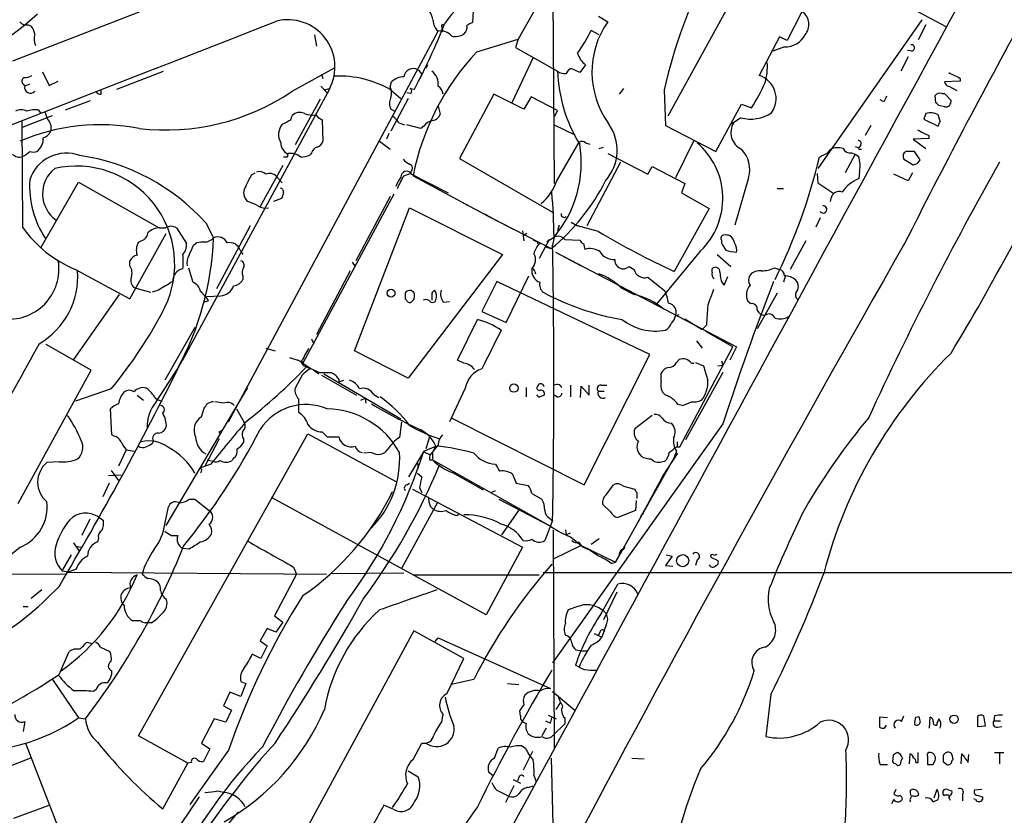
# Model space of a CAD drawing. Extents: x 7 to 1057, y 10 to 901.
# Drawn here: x 161 to 277, y 599 to 693 of the extents above; entities that cross this region are included whole.
import ezdxf

# ---------------------------------------------------------------- set-up
doc = ezdxf.new("R2010")
doc.units = 0
doc.header["$MEASUREMENT"] = 0
doc.layers.add('MAIN', color=5, linetype='CONTINUOUS')

msp = doc.modelspace()

# ---------------------------------------------------------------- linework, layer by layer
at = {"layer": 'MAIN'}
for p, q in [((232.0713, 713.1473), (219.6253, 691.0493)), ((249.3433, 703.7493), (237.3207, 681.9053)), ((270.256, 692.4887), (249.3433, 703.7493)), ((187.452, 699.1773), (159.766, 688.4247)), ((223.6893, 697.992), (223.8587, 673.9467)), ((214.2913, 694.436), (214.2067, 692.9967)), ((229.108, 693.7587), (230.2087, 693.0813)), ((253.238, 694.3513), (251.46, 690.88)), ((161.6287, 692.7427), (161.9673, 692.5733)), ((210.566, 692.15), (210.82, 692.5733)), ((210.566, 692.15), (210.82, 692.5733)), ((210.566, 692.4887), (210.566, 692.15)), ((267.3773, 693.3353), (255.1007, 675.7247)), ((267.8853, 692.7427), (266.954, 690.9647)), ((185.3353, 645.7527), (210.1427, 691.9807)), ((195.4953, 691.5573), (195.7493, 690.2027)), ((210.566, 692.15), (210.7353, 691.896)), ((229.1927, 691.5573), (228.2613, 692.0653)), ((250.5287, 691.3033), (248.158, 686.7313)), ((251.46, 690.88), (250.5287, 691.3033)), ((214.7147, 689.5253), (219.6253, 691.0493)), ((219.6253, 691.0493), (219.2867, 690.0333)), ((219.2867, 690.0333), (224.282, 687.2393)), ((251.1213, 690.118), (249.7667, 689.61)), ((221.4033, 688.848), (218.8633, 683.514)), ((265.7687, 688.9327), (264.922, 687.2393)), ((266.192, 689.61), (265.684, 689.6947)), ((192.8707, 684.8687), (197.9507, 687.6627)), ((208.8727, 688.0013), (208.7033, 687.578)), ((227.584, 688.0013), (226.9067, 687.07)), ((163.322, 687.1547), (164.084, 685.546)), ((172.1273, 685.1227), (177.6307, 687.2393)), ((196.342, 686.9007), (196.5113, 686.3927)), ((207.772, 687.4087), (208.1953, 686.9007)), ((208.1953, 686.9007), (208.026, 686.4773)), ((226.9067, 687.07), (225.8907, 687.578)), ((161.036, 685.7153), (161.2053, 685.4613)), ((161.798, 685.7153), (161.2053, 685.4613)), ((164.084, 685.546), (165.1847, 686.054)), ((196.2573, 685.4613), (197.104, 684.6147)), ((204.47, 685.3767), (204.6393, 685.9693)), ((271.9493, 686.054), (270.0867, 685.9693)), ((270.5947, 685.4613), (271.526, 684.9533)), ((271.9493, 686.3927), (271.9493, 686.054)), ((170.2647, 684.53), (170.2647, 685.038)), ((197.2733, 685.1227), (179.832, 652.9493)), ((196.6807, 685.038), (197.2733, 685.2073)), ((204.6393, 684.9533), (205.74, 684.022)), ((206.9253, 684.6147), (206.4173, 684.6993)), ((206.8407, 685.2073), (207.3487, 685.1227)), ((216.7467, 684.53), (212.6827, 676.91)), ((220.3027, 682.752), (216.7467, 684.53)), ((221.1493, 684.1913), (220.3027, 682.752)), ((224.282, 682.5827), (221.1493, 684.1913)), ((232.0713, 685.2073), (231.5633, 684.53)), ((236.8973, 685.038), (237.0667, 680.8047)), ((269.0707, 683.514), (268.986, 684.3607)), ((269.748, 684.6147), (270.0867, 684.6147)), ((270.0867, 684.6147), (270.8487, 683.768)), ((166.0313, 682.6673), (168.9947, 683.768)), ((196.1727, 683.9373), (193.2093, 678.5187)), ((206.5867, 684.022), (204.5547, 680.1273)), ((210.1427, 683.0907), (210.3967, 682.1593)), ((242.9933, 677.7567), (246.0413, 683.3447)), ((246.0413, 683.3447), (247.2267, 682.9213)), ((262.89, 683.5987), (262.4667, 683.8527)), ((270.0867, 683.006), (269.4093, 683.1753)), ((160.9513, 680.6353), (164.5073, 681.99)), ((162.814, 682.6673), (163.068, 682.3287)), ((192.7013, 681.482), (192.8707, 681.99)), ((195.6647, 682.0747), (195.9187, 681.8207)), ((195.9187, 681.8207), (196.4267, 681.482)), ((204.978, 682.498), (204.5547, 682.752)), ((223.9433, 681.9053), (224.282, 682.5827)), ((267.8853, 682.244), (267.6313, 681.5667)), ((269.5787, 681.3127), (269.3247, 682.0747)), ((160.8667, 681.3973), (160.9513, 668.782)), ((196.4267, 681.482), (196.5113, 678.942)), ((205.486, 681.1433), (206.1633, 680.8893)), ((208.1107, 680.466), (206.4173, 680.8893)), ((208.4493, 680.72), (208.1107, 680.466)), ((223.8587, 680.8893), (226.314, 679.704)), ((237.0667, 680.8047), (242.9933, 677.7567)), ((245.9567, 681.736), (244.856, 680.974)), ((261.366, 680.8047), (260.6887, 679.6193)), ((267.6313, 681.5667), (269.3247, 680.72)), ((204.3007, 679.8733), (204.0467, 679.196)), ((268.224, 679.6193), (268.224, 679.2807)), ((203.2, 678.942), (204.47, 678.0107)), ((224.1973, 674.2853), (226.822, 678.8573)), ((227.584, 678.7727), (228.092, 678.6033)), ((240.3687, 678.942), (238.252, 674.624)), ((259.5033, 678.3493), (259.9267, 678.18)), ((260.1807, 678.5187), (259.9267, 678.18)), ((268.224, 679.2807), (266.3613, 679.196)), ((266.3613, 679.196), (267.8853, 678.0953)), ((195.1567, 677.5873), (194.9873, 677.3333)), ((229.1927, 678.0953), (229.7007, 678.2647)), ((230.2087, 677.5027), (234.95, 675.0473)), ((256.286, 677.5873), (256.6247, 678.0107)), ((259.5033, 677.418), (258.318, 675.2167)), ((259.08, 677.5873), (259.5033, 677.418)), ((259.5033, 677.418), (259.9267, 677.164)), ((260.096, 678.0107), (260.2653, 678.0107)), ((267.208, 676.7407), (266.5307, 677.7567)), ((191.77, 676.0633), (189.0607, 671.2373)), ((192.278, 677.0793), (191.8547, 677.0793)), ((212.6827, 676.91), (223.6893, 670.56)), ((231.7327, 676.4867), (227.7533, 668.9513)), ((234.95, 675.0473), (235.458, 675.9787)), ((235.458, 675.9787), (239.3527, 673.9467)), ((265.2607, 676.8253), (266.3613, 676.148)), ((266.8693, 676.3173), (267.208, 676.7407)), ((188.0447, 674.9627), (188.468, 675.2167)), ((191.008, 674.7933), (191.6853, 674.0313)), ((206.0787, 674.878), (206.8407, 675.132)), ((206.8407, 675.132), (211.328, 672.846)), ((206.9253, 675.386), (206.9253, 675.132)), ((207.1793, 674.878), (216.5773, 669.798)), ((255.016, 675.132), (255.1007, 674.0313)), ((260.0113, 675.386), (259.9267, 674.5393)), ((265.7687, 674.2853), (264.0753, 675.0473)), ((266.2767, 675.2167), (265.7687, 674.2853)), ((163.1527, 666.4113), (167.5553, 674.116)), ((167.5553, 674.116), (177.1227, 668.6973)), ((239.3527, 673.9467), (238.9293, 672.846)), ((246.888, 674.624), (245.2793, 669.036)), ((255.1007, 674.0313), (256.9633, 672.7613)), ((191.77, 673.1847), (191.8547, 672.9307)), ((204.8933, 672.6767), (194.1407, 652.6953)), ((238.9293, 672.846), (242.2313, 670.9833)), ((250.2747, 673.354), (251.0367, 673.354)), ((187.6213, 671.83), (187.3673, 672.084)), ((191.6007, 672.1687), (190.6693, 671.83)), ((204.47, 672.4227), (200.406, 664.8027)), ((213.106, 671.6607), (219.0327, 668.528)), ((256.6247, 672.1687), (256.54, 671.83)), ((200.2367, 654.1347), (206.756, 671.068)), ((206.756, 671.068), (217.7627, 665.5647)), ((215.7307, 670.306), (216.154, 670.052)), ((242.2313, 670.9833), (238.0827, 663.5327)), ((182.626, 669.29), (183.5573, 667.512)), ((216.154, 670.052), (223.52, 666.242)), ((224.4513, 669.036), (224.282, 668.3587)), ((225.8907, 669.3747), (226.6527, 668.9513)), ((255.3547, 669.8827), (254.8467, 668.782)), ((173.6513, 660.3153), (177.9693, 668.02)), ((177.2073, 668.6973), (177.8847, 668.6973)), ((179.1547, 668.6973), (180.34, 666.8347)), ((187.8753, 668.9513), (183.896, 661.5007)), ((220.1333, 668.3587), (220.3027, 667.1733)), ((220.6413, 668.02), (220.218, 667.766)), ((229.108, 668.274), (226.6527, 668.9513)), ((181.1867, 666.6653), (181.5253, 666.9193)), ((221.4033, 667.258), (221.8267, 667.0887)), ((221.996, 666.75), (222.1653, 666.8347)), ((223.266, 667.3427), (222.0807, 665.0567)), ((223.012, 667.0887), (223.8587, 667.5967)), ((223.8587, 667.5967), (223.6893, 666.6653)), ((225.1287, 667.3427), (226.9067, 667.258)), ((227.33, 666.8347), (227.4993, 666.1573)), ((243.6707, 667.258), (243.6707, 666.9193)), ((253.6613, 667.1733), (251.7987, 663.7867)), ((186.69, 666.0727), (187.0287, 665.5647)), ((217.7627, 665.5647), (206.5867, 650.9173)), ((222.9273, 666.4113), (223.52, 666.242)), ((224.028, 665.8187), (227.076, 664.21)), ((224.028, 665.8187), (245.4487, 654.6427)), ((241.2153, 665.988), (235.966, 659.638)), ((243.1627, 665.5647), (244.7713, 664.1253)), ((173.6513, 664.21), (173.6513, 664.8027)), ((199.9827, 664.6333), (200.3213, 664.1253)), ((167.2167, 663.7867), (173.6513, 660.3153)), ((180.594, 663.956), (181.102, 662.2627)), ((199.7287, 663.6173), (195.7493, 656.082)), ((221.5727, 663.5327), (221.6573, 663.2787)), ((232.7487, 664.1253), (233.3413, 663.7867)), ((242.57, 663.448), (242.57, 663.8713)), ((249.936, 663.956), (250.5287, 663.7867)), ((187.0287, 663.0247), (187.0287, 662.6013)), ((217.0853, 662.3473), (215.3073, 658.7913)), ((235.204, 653.7113), (217.0853, 662.3473)), ((218.186, 657.5213), (220.8953, 663.0247)), ((234.95, 662.8553), (236.982, 661.2467)), ((243.7553, 662.178), (244.0093, 661.924)), ((244.0093, 661.924), (244.4327, 662.94)), ((251.206, 662.94), (251.0367, 662.2627)), ((172.3813, 660.8233), (166.9627, 653.1187)), ((174.244, 661.5853), (176.1067, 661.0773)), ((177.038, 661.3313), (176.276, 661.0773)), ((209.3807, 660.9927), (209.3807, 660.146)), ((231.8173, 661.5853), (233.3413, 660.8233)), ((250.2747, 660.9927), (247.904, 656.7593)), ((182.9647, 660.0613), (182.4567, 659.892)), ((182.7107, 660.5693), (184.404, 660.654)), ((206.248, 660.3153), (206.5867, 659.892)), ((210.7353, 659.892), (211.4973, 659.9767)), ((247.142, 659.7227), (246.8033, 659.9767)), ((215.3073, 658.7913), (218.186, 657.5213)), ((212.4287, 653.034), (214.7993, 657.86)), ((238.252, 658.2833), (238.6753, 658.4527)), ((239.3527, 657.9447), (241.3847, 656.6747)), ((181.356, 656.9287), (177.8, 650.6633)), ((241.8927, 657.1827), (241.3847, 656.6747)), ((245.0253, 654.6427), (241.808, 656.4207)), ((195.1567, 655.574), (195.4107, 654.9813)), ((240.7073, 655.32), (241.3847, 654.4733)), ((169.0793, 651.8487), (163.7453, 654.8967)), ((189.738, 654.4733), (190.8387, 654.1347)), ((206.5867, 650.9173), (200.2367, 654.1347)), ((238.76, 642.7893), (245.0253, 654.6427)), ((245.4487, 654.6427), (244.6867, 653.034)), ((179.2393, 651.9333), (179.832, 652.9493)), ((193.9713, 652.9493), (194.1407, 652.6953)), ((213.1907, 652.6953), (212.4287, 653.034)), ((227.4147, 638.302), (235.204, 653.7113)), ((238.3367, 652.78), (238.6753, 653.1187)), ((240.1147, 652.6953), (240.4533, 652.6953)), ((240.6227, 652.78), (241.554, 652.3567)), ((243.6707, 652.9493), (243.84, 652.4413)), ((160.4433, 636.1007), (169.0793, 651.8487)), ((176.784, 648.1233), (179.2393, 651.9333)), ((194.2253, 652.3567), (194.564, 652.272)), ((194.564, 652.272), (194.9873, 652.018)), ((195.4107, 651.8487), (196.0033, 651.4253)), ((196.088, 651.5947), (197.5273, 651.5947)), ((236.5587, 650.5787), (236.5587, 651.51)), ((243.84, 651.5947), (239.4373, 643.636)), ((243.2473, 652.3567), (243.84, 652.4413)), ((194.056, 651.256), (193.2093, 649.732)), ((196.342, 651.256), (200.4907, 648.8853)), ((196.596, 651.4253), (205.74, 646.0913)), ((198.374, 650.748), (198.374, 650.494)), ((198.374, 650.494), (198.9667, 650.6633)), ((171.45, 649.6473), (167.2167, 648.208)), ((177.9693, 633.476), (187.6213, 649.8167)), ((213.36, 649.732), (211.4973, 645.7527)), ((220.5567, 649.8167), (220.5567, 648.716)), ((225.806, 650.0707), (225.806, 648.716)), ((226.9913, 648.6313), (227.076, 649.986)), ((227.076, 649.986), (228.0073, 648.8853)), ((228.0073, 648.8853), (228.0073, 650.0707)), ((229.108, 649.3933), (229.7853, 649.3933)), ((229.4467, 650.0707), (230.124, 650.0707)), ((174.498, 648.8853), (175.26, 648.2927)), ((193.6327, 648.462), (193.6327, 646.8533)), ((200.9987, 648.2927), (201.5067, 648.5467)), ((201.5067, 648.5467), (201.5913, 647.954)), ((202.5227, 648.97), (203.1153, 648.6313)), ((224.1973, 648.716), (223.774, 648.97)), ((171.5347, 644.2287), (171.3653, 647.2767)), ((182.118, 646.3453), (182.4567, 647.3613)), ((186.2667, 647.2767), (187.198, 645.668)), ((239.014, 647.7), (238.506, 647.7847)), ((205.8247, 645.7527), (205.5707, 643.89)), ((211.7513, 646.176), (227.4147, 638.302)), ((235.458, 646.5147), (233.426, 644.906)), ((184.2347, 644.5673), (184.4887, 644.7367)), ((184.4887, 644.4827), (184.4887, 644.7367)), ((196.4267, 644.5673), (197.0193, 643.9747)), ((243.84, 645.4987), (223.6893, 617.22)), ((171.7887, 644.0593), (171.5347, 644.2287)), ((174.6673, 608.584), (194.7333, 644.3133)), ((176.4453, 643.4667), (176.276, 643.128)), ((184.2347, 643.7207), (182.5413, 640.5033)), ((187.1133, 643.7207), (187.1133, 643.2973)), ((194.7333, 644.3133), (205.232, 638.6407)), ((197.0193, 643.9747), (198.374, 643.9747)), ((209.1267, 643.9747), (208.7033, 642.5353)), ((238.4213, 643.382), (238.4213, 642.7893)), ((173.228, 642.4507), (172.2967, 640.5033)), ((173.228, 642.4507), (174.1593, 642.2813)), ((206.6713, 639.2333), (208.4493, 642.1967)), ((208.4493, 642.2813), (209.8887, 642.874)), ((208.4493, 642.1967), (209.2113, 641.858)), ((210.1427, 643.0433), (209.2113, 641.858)), ((209.4653, 642.112), (209.8887, 642.874)), ((238.3367, 642.2813), (238.0827, 641.5193)), ((238.3367, 642.7893), (238.76, 642.7893)), ((165.2693, 641.0113), (163.83, 640.9267)), ((182.7953, 641.2653), (183.4727, 641.096)), ((185.928, 641.4347), (185.7587, 641.1807)), ((202.2687, 642.112), (201.3373, 642.0273)), ((209.1267, 641.2653), (209.4653, 641.2653)), ((209.2113, 641.858), (209.4653, 642.112)), ((209.4653, 642.112), (209.4653, 641.2653)), ((209.4653, 641.2653), (223.4353, 633.3913)), ((238.0827, 641.5193), (231.14, 629.158)), ((236.5587, 641.0113), (236.982, 641.096)), ((236.728, 639.318), (238.506, 642.0273)), ((171.45, 639.9953), (172.2967, 638.81)), ((183.2187, 640.7573), (181.9487, 640.2493)), ((182.118, 639.9107), (182.0333, 639.6567)), ((207.6873, 640.842), (207.772, 640.2493)), ((171.1113, 639.4027), (172.6353, 639.4873)), ((207.6873, 639.6567), (208.1953, 639.2333)), ((211.836, 639.7413), (215.4767, 637.7093)), ((218.948, 639.572), (219.3713, 638.4713)), ((171.196, 638.4713), (170.434, 636.8627)), ((206.4173, 638.302), (206.756, 638.4713)), ((207.0947, 637.794), (220.1333, 630.936)), ((207.9413, 637.9633), (208.1953, 637.3707)), ((216.408, 637.3707), (216.916, 637.6247)), ((219.3713, 638.4713), (220.8107, 638.2173)), ((230.0393, 637.1167), (230.886, 638.302)), ((232.0713, 638.1327), (233.426, 637.794)), ((180.6787, 636.6087), (181.356, 636.6087)), ((181.356, 636.6087), (183.0493, 635.254)), ((215.8153, 622.8927), (190.4153, 636.778)), ((204.5547, 637.286), (204.724, 637.4553)), ((217.3393, 636.6087), (223.4353, 633.3913)), ((221.234, 637.286), (222.4193, 636.6087)), ((233.5953, 636.4393), (233.5107, 635.254)), ((233.68, 637.3707), (233.68, 636.6933)), ((177.8, 633.6453), (178.2233, 635.6773)), ((210.058, 636.1853), (205.8247, 628.396)), ((209.2113, 635.762), (209.55, 635.4233)), ((217.678, 632.3753), (219.71, 635.254)), ((230.5473, 635.0847), (229.616, 636.016)), ((233.5107, 635.254), (231.394, 634.4073)), ((168.91, 634.238), (167.9787, 632.2907)), ((169.926, 634.492), (170.5187, 634.0687)), ((212.344, 634.6613), (212.6827, 634.9153)), ((223.6893, 634.0687), (222.758, 631.698)), ((223.3507, 634.3227), (223.6047, 634.0687)), ((234.1033, 634.5767), (234.442, 634.9153)), ((223.774, 632.968), (223.8587, 607.1447)), ((225.2133, 632.968), (225.298, 632.3753)), ((169.926, 631.952), (169.8413, 631.5287)), ((178.562, 632.2907), (179.324, 632.2907)), ((225.298, 632.3753), (225.806, 632.6293)), ((225.806, 632.1213), (227.076, 631.1053)), ((228.2613, 631.2747), (229.1927, 631.952)), ((166.9627, 631.444), (167.64, 630.428)), ((167.2167, 631.0207), (167.894, 630.936)), ((180.6787, 630.682), (179.9167, 630.7667)), ((220.1333, 630.936), (215.8153, 622.8927)), ((227.076, 631.1053), (223.774, 629.4967)), ((227.076, 631.1053), (231.14, 629.158)), ((227.4993, 630.8513), (227.838, 630.682)), ((231.902, 630.5973), (232.2407, 630.936)), ((232.2407, 630.936), (231.9867, 630.5973)), ((166.7087, 630.0047), (165.6927, 628.2267)), ((231.14, 629.158), (231.5633, 629.92)), ((231.5633, 629.92), (231.3093, 629.4967)), ((237.8287, 629.8353), (237.0667, 628.7347)), ((237.1513, 630.0047), (237.8287, 629.8353)), ((240.792, 629.412), (240.6227, 628.7347)), ((242.4007, 629.7507), (243.2473, 629.3273)), ((167.3013, 628.3113), (166.37, 627.9727)), ((193.04, 628.5653), (193.3787, 627.7187)), ((230.632, 628.9887), (231.14, 629.158)), ((237.0667, 628.7347), (237.9133, 628.65)), ((140.6313, 627.888), (166.116, 627.7187)), ((166.37, 627.9727), (165.6927, 628.0573)), ((166.37, 627.9727), (196.9347, 627.7187)), ((193.3787, 627.7187), (190.754, 622.808)), ((197.4427, 627.8033), (206.0787, 627.888)), ((207.1793, 627.634), (222.0807, 627.634)), ((301.244, 627.888), (222.5887, 627.888)), ((163.2373, 625.856), (161.9673, 624.84)), ((229.4467, 623.062), (231.394, 626.5333)), ((231.3093, 625.602), (229.7007, 622.3)), ((161.036, 623.9087), (161.6287, 623.9087)), ((190.754, 622.808), (191.77, 622.046)), ((174.9213, 622.2153), (173.99, 622.2153)), ((176.1913, 621.9613), (175.514, 621.9613)), ((189.9073, 621.284), (189.0607, 619.8447)), ((190.9233, 620.8607), (189.9073, 621.284)), ((191.77, 622.046), (190.9233, 620.8607)), ((230.0393, 621.7073), (229.5313, 620.268)), ((207.264, 621.03), (194.818, 598.0853)), ((213.1907, 617.728), (207.264, 621.03)), ((209.804, 619.76), (210.1427, 620.1833)), ((210.1427, 620.1833), (223.4353, 614.172)), ((228.6, 620.6913), (229.5313, 620.268)), ((229.2773, 620.8607), (229.108, 620.522)), ((168.5713, 619.6753), (169.164, 619.506)), ((170.18, 619.0827), (171.2807, 618.5747)), ((189.0607, 619.8447), (189.9073, 619.252)), ((189.9073, 619.252), (189.1453, 617.728)), ((165.2693, 615.8653), (166.4547, 618.5747)), ((189.1453, 617.728), (188.1293, 618.236)), ((211.1587, 613.5793), (213.1907, 617.728)), ((226.9913, 618.6593), (226.4833, 618.744)), ((226.9913, 618.6593), (227.7533, 618.6593)), ((226.822, 616.712), (226.3987, 616.966)), ((228.1767, 616.3733), (228.854, 616.3733)), ((164.5073, 615.2727), (167.5553, 610.7007)), ((186.7747, 615.0187), (187.3673, 614.7647)), ((187.3673, 614.7647), (186.7747, 613.2407)), ((214.376, 615.2727), (211.6667, 614.68)), ((218.3553, 614.7647), (219.71, 614.68)), ((169.672, 614.0873), (169.3333, 613.8333)), ((185.5047, 613.7487), (184.7427, 612.14)), ((186.7747, 613.2407), (185.5047, 613.7487)), ((223.6893, 613.8333), (226.314, 611.632)), ((249.5127, 613.4947), (248.92, 608.4993)), ((184.7427, 612.14), (185.674, 611.632)), ((224.1127, 611.7167), (224.6207, 612.4787)), ((167.5553, 610.7007), (168.402, 610.616)), ((185.674, 611.632), (184.9967, 610.1927)), ((210.566, 610.2773), (210.7353, 611.124)), ((219.8793, 610.9547), (219.7947, 611.5473)), ((223.1813, 611.0393), (224.1127, 610.616)), ((223.4353, 610.108), (223.6047, 610.7007)), ((225.1287, 610.7007), (225.1287, 610.0233)), ((263.3133, 610.7007), (262.382, 610.7853)), ((262.382, 610.7853), (262.382, 609.6)), ((265.0067, 610.2773), (265.2607, 610.9547)), ((266.7, 610.7853), (267.0387, 610.87)), ((268.3087, 609.5153), (268.3933, 610.7853)), ((273.9813, 610.87), (273.9813, 609.6847)), ((274.9127, 609.7693), (274.7433, 610.9547)), ((276.0133, 610.9547), (275.9287, 610.362)), ((161.2053, 610.2773), (161.036, 609.092)), ((183.642, 610.616), (182.118, 607.7373)), ((184.9967, 610.1927), (183.642, 610.616)), ((222.8427, 610.362), (223.4353, 610.108)), ((225.1287, 610.0233), (223.6893, 608.584)), ((262.9747, 609.5153), (263.2287, 609.854)), ((273.9813, 609.6847), (274.9127, 609.7693)), ((275.9287, 610.362), (276.6907, 610.362)), ((276.352, 609.6), (276.86, 609.6847)), ((180.5093, 605.3667), (174.6673, 608.584)), ((222.9273, 609.5153), (222.4193, 608.584)), ((161.29, 607.7373), (166.7933, 593.598)), ((182.118, 607.7373), (183.134, 607.06)), ((207.1793, 605.79), (208.1953, 607.7373)), ((220.0487, 607.3987), (220.472, 607.1447)), ((185.3353, 606.8907), (180.7633, 600.456)), ((183.134, 607.06), (182.372, 605.536)), ((216.8313, 605.9593), (217.2547, 607.1447)), ((221.3187, 606.7213), (220.218, 604.52)), ((263.9907, 606.298), (263.906, 605.536)), ((265.938, 605.282), (266.0227, 606.4673)), ((266.954, 605.4513), (266.954, 606.6367)), ((268.0547, 606.1287), (268.0547, 605.1973)), ((272.034, 605.282), (272.1187, 606.4673)), ((272.8807, 605.4513), (272.9653, 606.3827)), ((276.0133, 606.6367), (277.114, 606.6367)), ((276.606, 606.552), (276.606, 605.282)), ((161.8827, 605.9593), (157.8187, 604.3507)), ((177.546, 599.948), (180.5093, 605.3667)), ((180.9327, 605.4513), (180.5093, 605.3667)), ((223.52, 605.9593), (223.8587, 591.566)), ((233.0873, 605.9593), (234.5267, 605.8747)), ((262.4667, 605.1973), (263.3133, 605.1973)), ((266.7, 605.4513), (266.954, 605.4513)), ((268.732, 605.1973), (268.986, 605.7053)), ((269.9173, 605.536), (270.3407, 605.1973)), ((270.9333, 605.6207), (271.1027, 605.79)), ((206.5867, 604.4353), (207.772, 603.758)), ((216.662, 603.8427), (216.154, 604.266)), ((221.488, 603.9273), (221.742, 603.1653)), ((219.1173, 602.6573), (218.1013, 600.71)), ((219.0327, 603.4193), (219.8793, 602.996)), ((219.71, 603.6733), (219.5407, 603.25)), ((220.8107, 602.488), (221.4033, 602.6573)), ((181.864, 601.3873), (173.482, 588.9413)), ((184.0653, 602.0647), (184.912, 601.8953)), ((217.0853, 602.1493), (218.44, 601.472)), ((264.3293, 602.234), (264.0753, 601.726)), ((266.0227, 602.1493), (266.192, 602.234)), ((269.1553, 602.234), (268.8167, 601.218)), ((269.9173, 601.8953), (269.9173, 602.0647)), ((270.4253, 602.234), (270.9333, 602.0647)), ((272.2033, 601.6413), (272.2033, 600.8793)), ((274.4893, 602.234), (273.6427, 602.1493)), ((274.574, 601.3873), (274.574, 601.0487)), ((159.9353, 598.8473), (164.084, 600.3713)), ((204.8933, 599.8633), (203.708, 600.3713)), ((264.0753, 601.0487), (263.8213, 600.5407)), ((268.732, 600.7947), (269.3247, 601.0487)), ((270.6793, 601.1333), (270.764, 600.964)), ((273.7273, 601.0487), (273.558, 601.1333))]:
    msp.add_line(p, q, dxfattribs=at)
for centre, radius in [((204.5632, 660.9743), 0.4713), ((219.1116, 649.7458), 0.497), ((239.0861, 629.3197), 0.7171), ((271.2079, 610.549), 0.4988)]:
    msp.add_circle(centre, radius, dxfattribs=at)
for centre, radius, start, end in [((36877.8083, -19263.1162), 41693.3316, 151.38175565, 151.61093864), ((300.1041, 670.4968), 64.8579, 152.834272, 167.044105), ((221.4785, 685.8225), 12.6836, 96.857861, 146.476817), ((130.5582, 730.6832), 48.7822, 295.712572, 311.260539), ((206.8828, 692.8091), 2.7035, 9.401002, 36.997057), ((252.1984, 692.7609), 1.8298, 318.870924, 55.378912), ((1042.7124, 274.4486), 870.785, 151.220906, 153.2170481), ((-7680.9322, 20807.0187), 21599.41, 291.14465643, 291.37383906), ((161.417, 693.801), 1.0793, 221.822669, 281.312015), ((160.0832, 691.1548), 2.3584, 11.922191, 36.975336), ((192.3466, 687.7469), 5.582, 331.958065, 103.875173), ((135.3492, 723.0264), 81.3672, 332.23571, 338.213693), ((211.0781, 693.1905), 1.5292, 177.743981, 232.289319), ((210.6718, 692.5945), 0.1497, 351.859073, 225), ((212.598, 692.4039), 0.9653, 307.88019, 15.261365), ((298.5379, 523.4875), 189.3281, 116.450446, 116.679643), ((238.7824, 687.13), 10.4368, 145.234155, 215.571884), ((164.2288, 691.0768), 1.923, 162.907786, 204.239293), ((210.4297, 690.2804), 1.7244, 39.965534, 99.58086), ((212.1323, 693.4344), 2.0816, 259.45339, 300.561562), ((202.7999, 705.3504), 28.7189, 326.156328, 332.445612), ((251.1958, 692.805), 2.688, 268.411819, 332.343415), ((266.1497, 689.991), 0.3834, 276.33524, 96.350095), ((236.5103, 669.0504), 29.9043, 136.789568, 168.762588), ((229.1501, 690.0754), 2.599, 196.069553, 232.944477), ((243.0376, 687.7048), 6.0767, 342.57111, 5.197673), ((161.3102, 686.0705), 0.4488, 114.977557, 232.333315), ((161.0055, 688.7342), 2.2598, 272.922039, 297.586725), ((198.4587, 674.6248), 12.0365, 59.103593, 92.822493), ((206.0177, 684.6661), 1.8969, 88.157162, 136.606322), ((207.2076, 686.421), 1.1377, 60.255119, 172.880606), ((208.28, 685.7153), 1.8799, 352.234971, 54.161523), ((225.0865, 688.2984), 1.33, 232.779434, 279.15), ((241.5942, 687.784), 17.3208, 181.802123, 212.008223), ((226.6101, 686.2659), 1.4964, 118.735138, 151.264862), ((247.2801, 684.0077), 2.8616, 324.073612, 72.134273), ((440.6019, 1025.391), 378.6338, 243.320351, 243.549527), ((161.8827, 685.3344), 0.6892, 169.389537, 317.48751), ((202.9532, 684.6377), 1.6872, 341.656329, 25.975803), ((209.5075, 684.403), 1.2343, 5.905504, 59.027486), ((233.7034, 692.1803), 16.3893, 325.601721, 337.410335), ((270.6795, 686.054), 0.5988, 188.131456, 261.857718), ((170.1376, 685.052), 0.5372, 209.92479, 283.68447), ((177.8735, 707.1036), 26.8199, 263.316335, 303.99924), ((206.6137, 684.8726), 0.4044, 320.386678, 55.854122), ((432.3742, 599.2674), 189.3057, 153.31696, 153.546156), ((269.5363, 683.9796), 0.6694, 71.565051, 145.296185), ((205.8242, 683.4293), 1.4389, 151.915802, 208.080685), ((184.5775, 598.7072), 119.7134, 44.876914, 45.106131), ((270.1713, 683.6834), 0.6827, 262.88123, 7.11877), ((160.782, 681.2278), 1.4395, 61.93243, 118.06757), ((162.475, 679.8755), 2.8123, 83.076638, 111.171495), ((375.3866, 766.6615), 227.9506, 201.690314, 201.919506), ((193.7686, 681.1067), 1.2595, 64.543695, 135.469627), ((195.2837, 684.5305), 2.4852, 246.933398, 278.81873), ((203.4123, 679.8316), 2.4537, 32.315026, 57.684974), ((209.3468, 682.4924), 1.1015, 276.175906, 342.397417), ((247.1478, 685.8969), 4.3281, 254.025691, 304.468842), ((268.3933, 680.3594), 1.9519, 61.498244, 105.085713), ((170.1673, 656.6496), 24.2537, 79.103748, 113.200141), ((162.8557, 680.5082), 1.4973, 351.879639, 44.986471), ((193.2292, 679.7481), 1.9714, 141.549437, 209.65476), ((65.1933, 935.2279), 283.9811, 296.450469, 296.679652), ((209.8039, 679.7887), 1.6439, 101.886863, 145.491118), ((225.9084, 677.8827), 5.4143, 318.361012, 35.915959), ((246.9935, 679.9985), 2.2041, 148.708573, 244.404552), ((270.2808, 680.661), 0.9579, 137.132054, 176.468811), ((163.0819, 680.6214), 1.2974, 284.497882, 345.506394), ((436.8965, 1018.6326), 378.6561, 243.318659, 243.547842), ((161.5691, 679.251), 1.8412, 305.746412, 3.559252), ((192.9941, 678.7546), 1.4782, 179.298422, 244.714295), ((195.5376, 679.2384), 1.0178, 286.930557, 343.069443), ((213.4575, 676.4024), 13.6281, 319.748607, 9.293814), ((227.1444, 678.2875), 0.6547, 47.822852, 119.501727), ((235.2082, 672.1885), 8.6331, 314.092362, 49.700039), ((259.8843, 678.688), 0.3413, 330.265529, 97.11877), ((41.3604, 792.9655), 268.3458, 328.781418, 334.914766), ((160.5279, 678.0809), 1.0099, 221.025281, 294.786235), ((159.6948, 679.8601), 2.9745, 294.987569, 314.997276), ((162.2214, 678.7724), 1.1004, 247.370923, 292.624271), ((166.1335, 672.9844), 4.5515, 69.537218, 162.27643), ((164.2749, 652.8601), 24.6314, 41.838363, 81.948849), ((191.8967, 677.3757), 0.483, 322.140624, 15.244715), ((192.6063, 675.4249), 2.092, 52.262416, 96.686797), ((193.7384, 680.2335), 3.1577, 272.691875, 293.297943), ((196.1304, 677.2911), 1.0177, 106.932196, 163.080214), ((243.5862, 675.5977), 3.4424, 343.569225, 44.504511), ((128.788, 931.3132), 283.9588, 296.45046, 296.679661), ((257.4583, 676.115), 2.0709, 72.99308, 113.73663), ((258.9107, 678.5187), 0.9467, 206.567758, 280.30214), ((260.0114, 678.0953), 0.1198, 135, 315), ((256.5473, 676.1122), 3.5393, 348.159866, 17.288162), ((265.8534, 677.164), 0.6826, 119.745922, 209.745922), ((266.0227, 423.7569), 254.0003, 89.885409, 90.114591), ((167.3293, 664.3753), 11.6363, 334.136758, 102.749486), ((207.56, 678.0527), 1.9897, 218.08865, 246.16616), ((206.629, 675.767), 0.4827, 307.87186, 74.745922), ((190.4159, 692.4029), 66.6398, 333.435564, 346.706074), ((626.7071, 477.9389), 402.4823, 150.441751, 155.278422), ((224.2928, 803.2251), 133.8594, 288.316974, 288.54617), ((167.1285, 672.7401), 3.8093, 128.419274, 234.763758), ((-150.9489, 843.6253), 378.634, 333.318659, 333.547855), ((188.9761, 674.2574), 1.0975, 46.033708, 107.980951), ((190.1896, 674.0033), 1.1375, 43.988416, 113.391719), ((-175.3222, 864.626), 425.9941, 333.320357, 333.549528), ((206.3977, 674.7382), 0.6584, 36.737615, 182.568182), ((173.2039, 673.7089), 11.425, 176.682778, 213.354026), ((208.416, 672.5578), 3.4333, 141.208574, 162.188317), ((218.6377, 676.1125), 5.8521, 309.178156, 341.806543), ((207.9696, 685.278), 24.5802, 309.245191, 333.434636), ((261.7671, 670.3282), 4.5957, 113.607033, 145.508043), ((188.3833, 672.846), 1.27, 143.130102, 216.869898), ((191.5583, 673.1847), 0.2116, 0, 126.875312), ((190.3301, 673.0156), 1.527, 326.315136, 356.812677), ((150.1235, 666.7585), 73.74, 0.651293, 4.801402), ((257.6129, 671.9971), 1.0029, 68.572014, 170.148875), ((61.214, 375.226), 322.417, 66.687985, 66.917168), ((189.7381, 672.677), 1.6442, 235.496143, 281.883992), ((255.7107, 670.89), 0.4324, 214.568588, 92.3065), ((225.044, 670.2955), 0.3518, 164.30067, 316.209078), ((172.5366, 676.8861), 14.1384, 214.973395, 247.897052), ((174.7946, 668.1469), 0.9743, 304.373448, 357.517599), ((177.146, 666.802), 1.8963, 88.147519, 136.608997), ((178.5197, 667.7238), 1.1623, 56.88417, 123.11583), ((280.5285, 754.7421), 100.6022, 239.261068, 245.044309), ((243.9953, 667.4697), 0.3875, 100.497939, 213.11188), ((244.1361, 666.2825), 1.5824, 69.637627, 97.677432), ((176.3083, 666.0503), 1.898, 149.83613, 197.486025), ((90.336, 836.5133), 189.3282, 296.45046, 296.679656), ((148.4186, 668.8637), 35.1647, 331.219166, 357.797057), ((178.9003, 666.609), 1.4573, 314.224315, 8.909672), ((-115.3892, 793.0714), 322.3907, 336.686221, 336.915406), ((182.3298, 663.6594), 3.3577, 84.939051, 103.862835), ((182.1139, 669.0504), 2.1095, 284.049418, 313.175177), ((184.0653, 666.4112), 1.2124, 24.778772, 114.7725), ((185.4845, 665.6977), 1.2624, 17.279572, 104.613046), ((223.525, 665.2716), 2.0717, 131.019159, 169.49553), ((306.5763, 709.2393), 94.6529, 206.443665, 206.672875), ((-646.5967, 650.367), 870.4386, 358.9271175, 1.0728825), ((224.3243, 666.6227), 1.0796, 41.830995, 115.54914), ((2495.1499, -606.1936), 2567.6117, 150.2773174, 152.0801808), ((227.6261, 667.5541), 0.778, 202.371723, 247.628278), ((455.5745, 793.4959), 246.8296, 210.85116, 211.080343), ((243.5508, 666.389), 1.785, 14.458965, 50.480464), ((244.0935, 666.1149), 1.3872, 347.671, 31.258436), ((174.8087, 664.2237), 1.2941, 103.891284, 153.423069), ((173.9524, 664.718), 6.0241, 351.920203, 8.079797), ((182.0326, 664.5488), 1.6432, 145.480164, 191.898715), ((220.1664, 664.931), 1.5042, 315.212774, 28.524428), ((228.1161, 664.1251), 2.1237, 56.854664, 106.883749), ((230.9114, 666.8602), 1.8937, 210.352484, 274.358096), ((245.8281, 671.0176), 5.2127, 251.553581, 265.826126), ((159.307, 663.8445), 5.9553, 262.173044, 9.259076), ((186.6265, 664.2524), 0.5699, 328.66384, 74.927405), ((232.0614, 664.8674), 1.0115, 174.064522, 312.804483), ((158.2569, 662.967), 9.2367, 300.167896, 4.037179), ((172.4449, 663.3712), 1.4693, 339.444868, 34.810572), ((180.2129, 662.4179), 1.4833, 101.519018, 182.728148), ((187.8379, 663.4207), 0.9009, 143.544775, 206.075842), ((222.6707, 663.6292), 1.457, 170.434883, 249.703087), ((221.2764, 663.575), 0.2993, 351.875312, 98.143638), ((226.9245, 656.7713), 6.864, 44.534882, 71.451282), ((234.5716, 664.0566), 1.2596, 192.373388, 287.484015), ((243.2051, 663.2363), 0.6694, 161.565051, 235.296185), ((242.9609, 663.4953), 0.5424, 354.997777, 136.113052), ((247.7265, 663.6326), 4.2292, 182.501675, 200.117139), ((248.1892, 662.151), 1.4831, 81.360161, 139.747761), ((248.3838, 667.342), 3.7248, 270.433783, 294.627527), ((250.3804, 663.0599), 0.7418, 357.279935, 78.467387), ((174.7942, 662.4742), 1.0454, 158.620945, 238.243849), ((431.8955, 238.4963), 493.7021, 120.849673, 121.078846), ((180.5284, 660.833), 1.5405, 12.331934, 68.139193), ((185.8086, 663.1878), 1.3537, 275.059935, 334.326485), ((223.3142, 662.0047), 1.1775, 167.343471, 231.96412), ((527.4133, 553.8211), 298.0245, 158.644599, 162.084281), ((247.9885, 662.5166), 1.1038, 147.523632, 212.471989), ((251.0855, 660.8689), 2.1561, 49.840573, 89.048613), ((251.6856, 661.7547), 1.0979, 316.048067, 43.951933), ((179.1951, 657.8159), 4.3877, 30.780566, 49.695012), ((184.2767, 662.39), 1.7407, 274.193964, 341.556724), ((375.5979, 660.654), 169.3502, 179.885409, 180.114592), ((206.7651, 660.7152), 0.5868, 354.013481, 151.779916), ((294.1999, 576.5121), 119.7133, 134.885408, 135.114592), ((208.6187, 660.5693), 1.3387, 341.566405, 34.696778), ((212.2877, 660.908), 1.8553, 166.811644, 213.203564), ((237.0767, 687.9281), 30.5101, 241.649844, 260.235091), ((231.3245, 652.3446), 8.7153, 50.250573, 76.619897), ((232.0965, 659.028), 5.3657, 8.351034, 24.424689), ((708.1054, 491.1488), 495.5366, 159.903541, 160.132709), ((248.4605, 660.7508), 1.8291, 140.101377, 205.037899), ((252.9863, 660.7632), 0.5595, 155.784861, 252.138281), ((206.756, 660.2309), 0.3788, 243.45524, 333.401126), ((206.777, 660.5482), 0.5814, 303.124262, 10.484658), ((208.6716, 659.4368), 0.7728, 36.092792, 113.400119), ((209.4653, 660.3156), 0.4562, 248.214917, 338.170598), ((237.1851, 658.6901), 1.1387, 329.606654, 78.849929), ((247.2859, 659.1046), 0.6346, 346.894405, 103.105595), ((130.3429, 683.6063), 53.3199, 320.439536, 332.878979), ((834.6286, 616.0429), 594.1619, 175.8004781, 176.0296604), ((248.7866, 659.3195), 0.9527, 202.123029, 272.929976), ((249.2925, 657.7245), 0.7894, 22.712544, 125.393394), ((212.7391, 649.6191), 8.4945, 55.1485, 75.96392), ((235.9117, 663.0297), 6.5424, 232.202286, 280.168239), ((236.4882, 657.747), 1.2936, 296.565051, 346.120598), ((236.6002, 658.6987), 1.7032, 312.187248, 345.883801), ((250.6258, 660.0055), 2.0668, 252.975742, 299.047873), ((1359.4493, 82.8045), 1277.9143, 153.3203573, 153.5495403), ((3741.7036, -1317.1629), 4086.2204, 151.1425008, 151.4713672), ((193.1904, 654.8789), 1.6774, 315.886457, 346.006836), ((310.5017, 613.5708), 56.5442, 134.529322, 165.42153), ((277.7174, 907.2106), 267.7503, 251.448775, 251.677951), ((193.2516, 652.0603), 1.0178, 16.930557, 73.069443), ((192.7681, 654.1165), 1.6763, 315.870102, 346.011837), ((198.5999, 658.312), 7.1716, 231.553302, 249.496973), ((212.8101, 650.6217), 2.1083, 38.471361, 79.59938), ((237.4538, 653.1392), 0.9531, 267.08326, 337.861488), ((239.1283, 652.0002), 1.2068, 35.171729, 112.048278), ((-163.2151, 822.3702), 382.5619, 329.164636, 333.614546), ((146.9163, 697.6388), 65.791, 307.940389, 316.404725), ((196.4264, 649.3091), 3.0674, 117.979423, 140.602432), ((282.4485, 778.4137), 152.6259, 236.192738, 236.421942), ((216.2586, 649.2352), 2.9409, 108.87299, 170.274397), ((237.7158, 650.9315), 1.2937, 103.888001, 153.43693), ((665.1576, 778.5099), 441.9894, 196.584034, 196.813217), ((325.193, 735.6692), 152.6259, 213.578058, 213.807262), ((199.1673, 648.9078), 1.8191, 23.986474, 74.807866), ((238.0825, 650.1129), 1.5934, 163.00249, 230.393324), ((238.7195, 650.4299), 3.3506, 320.368052, 3.994364), ((175.3187, 647.3264), 3.0704, 139.78753, 169.815494), ((173.5666, 648.356), 1.122, 58.113158, 121.882505), ((175.1941, 648.4488), 1.3455, 72.499651, 140.274034), ((174.285, 647.6563), 2.4565, 32.329512, 57.670488), ((194.6487, 649.5063), 1.457, 171.088501, 225.786958), ((201.281, 648.321), 1.4011, 27.594743, 108.80738), ((222.1441, 649.7743), 0.3147, 137.717737, 289.667298), ((222.2815, 649.8461), 0.3957, 8.019517, 159.298229), ((222.3325, 649.0894), 0.3973, 329.083242, 101.985966), ((224.2185, 649.5202), 0.6439, 27.420743, 133.659588), ((229.3514, 649.695), 0.3876, 75.766569, 231.10474), ((229.6457, 649.1394), 0.5946, 154.723488, 301.305792), ((180.1231, 645.1904), 4.4443, 138.705531, 182.5754), ((177.6469, 649.6519), 1.4558, 207.931032, 262.675322), ((183.6413, 646.6012), 1.5244, 93.158773, 123.708831), ((182.7154, 638.9208), 9.2579, 77.350832, 83.728699), ((185.1943, 646.9099), 1.1376, 43.99204, 113.389719), ((193.6394, 635.3574), 16.4768, 37.243926, 54.169614), ((222.123, 649.0124), 0.2994, 188.143638, 278.121983), ((264.7468, 521.7933), 133.8752, 108.317001, 108.54617), ((224.3291, 649.1581), 0.4613, 253.399492, 357.664214), ((236.4408, 646.5754), 2.3932, 30.351564, 74.838951), ((238.4354, 650.8472), 3.1999, 280.417271, 301.654071), ((240.4109, 650.2824), 2.1793, 262.188537, 294.077541), ((173.2143, 645.3988), 2.6354, 110.376144, 134.555713), ((177.2241, 647.1812), 0.5232, 307.967182, 82.54357), ((55.626, 732.2653), 152.6261, 326.200547, 326.42973), ((194.4889, 641.3527), 6.4418, 66.870549, 147.421571), ((192.424, 644.7886), 2.3925, 15.153249, 59.654785), ((196.8369, 637.313), 9.9654, 28.78767, 88.951235), ((232.9163, 698.7975), 59.4387, 238.961289, 245.243933), ((152.7691, 637.259), 16.3816, 22.588414, 34.402784), ((175.2562, 645.3061), 2.7171, 356.917609, 32.568232), ((183.0657, 644.7925), 1.8192, 121.39642, 206.714354), ((1434.0849, -393.8924), 1623.3196, 140.1750731, 140.404262), ((186.4881, 645.2642), 0.8167, 311.445945, 29.63176), ((235.8955, 645.7669), 0.8524, 28.681808, 102.43184), ((237.7866, 646.9809), 1.3982, 215.146108, 268.254118), ((321.8648, 595.6696), 79.0592, 140.214602, 149.741262), ((176.9194, 645.4931), 1.1015, 276.181077, 342.397417), ((117.8487, 681.6946), 80.1922, 320.809149, 332.625053), ((184.3617, 644.525), 0.1339, 161.578587, 341.578587), ((187.8856, 644.2603), 0.9422, 155.434251, 214.9417), ((196.4056, 646.6418), 2.0746, 216.286056, 270.582743), ((216.0317, 661.0996), 18.2959, 239.537011, 251.78272), ((206.108, 641.1221), 4.1669, 24.862053, 62.59369), ((234.5012, 644.4403), 1.1717, 156.581178, 236.194652), ((236.7541, 644.5347), 1.442, 329.613427, 46.649415), ((166.2246, 642.731), 1.8601, 312.060478, 26.168309), ((171.4782, 642.8035), 1.2937, 26.56307, 76.111999), ((175.103, 644.2982), 2.6323, 200.368798, 224.576735), ((175.895, 639.6246), 3.8611, 52.913745, 103.311384), ((176.9413, 643.8053), 0.6005, 80.73374, 214.319841), ((183.8622, 644.0255), 2.422, 181.201817, 239.309685), ((199.8313, 644.2801), 1.489, 191.835941, 289.212507), ((207.561, 640.545), 3.8923, 120.752962, 149.247038), ((212.0557, 642.925), 1.9167, 137.14175, 176.461333), ((235.1127, 642.7861), 1.4351, 151.688428, 229.881572), ((240.5115, 643.5643), 2.525, 174.523095, 210.538025), ((175.2071, 643.6468), 0.9427, 235.065741, 294.54506), ((260.6073, 473.6438), 189.3057, 116.453844, 116.68304), ((174.4993, 635.7433), 7.8949, 29.715176, 61.855452), ((185.2434, 642.3297), 1.1268, 307.41296, 10.513143), ((185.0396, 644.609), 2.4537, 302.315026, 327.684974), ((150.6799, 660.7499), 60.6497, 323.29671, 342.271171), ((201.3391, 643.1535), 1.0555, 195.355577, 260.670652), ((203.038, 643.2637), 1.385, 236.258301, 328.269999), ((207.9785, 620.4361), 22.5191, 73.495377, 85.133986), ((68.5859, 854.1287), 271.0713, 308.542744, 308.771924), ((165.6543, 645.8322), 4.8363, 265.434015, 292.060125), ((183.8311, 641.7873), 0.7787, 242.595812, 308.827588), ((185.039, 642.3659), 1.3866, 238.732232, 301.267768), ((193.9113, 641.3855), 11.682, 315.084968, 3.565504), ((210.3536, 641.3926), 1.2335, 157.832858, 185.923667), ((213.8903, 645.5428), 6.1545, 224.028978, 250.501043), ((217.0643, 644.229), 3.4748, 219.31725, 267.553993), ((235.4093, 643.7192), 2.3695, 238.974039, 269.129458), ((236.22, 642.0697), 1.1112, 220.364733, 287.745261), ((236.022, 642.211), 1.4713, 310.728008, 356.141889), ((165.7657, 638.5983), 3.0279, 129.738218, 230.260572), ((181.9487, 640.0377), 0.2116, 323.124688, 90), ((143.0617, 668.4111), 72.7463, 323.122195, 337.585563), ((428.8198, 767.3339), 246.8296, 210.85116, 211.080343), ((217.7626, 637.8363), 2.1019, 55.668795, 99.270515), ((525.5776, 575.0964), 323.7979, 168.575473, 168.804649), ((-44.4054, 786.3114), 317.2429, 331.19949, 332.396733), ((206.5584, 637.9069), 0.4195, 109.652905, 222.275527), ((218.9284, 636.7999), 2.3563, 11.905565, 36.980293), ((231.3517, 637.3285), 1.0792, 48.177748, 115.56538), ((233.9762, 637.8363), 0.5518, 184.396316, 237.536771), ((179.5356, 637.9212), 1.7405, 265.818928, 311.053693), ((175.9721, 651.5414), 32.017, 304.573767, 333.898892), ((212.1127, 637.0112), 3.1589, 182.694476, 203.294332), ((220.3526, 635.3723), 2.4083, 357.184404, 30.889907), ((230.7248, 636.2213), 1.1276, 127.436933, 190.489812), ((158.7687, 635.6556), 5.0985, 292.226708, 6.921369), ((179.0277, 635.4374), 0.8394, 63.004506, 163.393593), ((182.4778, 634.4497), 0.9867, 305.392554, 54.604083), ((210.4836, 636.883), 1.7327, 237.397691, 289.922083), ((213.5405, 638.8822), 4.3872, 235.791598, 254.173539), ((223.9855, 635.381), 1.2341, 185.906937, 239.04341), ((361.4713, 581.6539), 120.5882, 153.474556, 158.410256), ((172.9042, 628.7799), 8.3298, 139.828147, 163.181836), ((168.439, 632.2591), 2.6827, 56.338365, 135.083061), ((168.6561, 633.7301), 1.8931, 333.429535, 10.303222), ((213.3057, 625.8508), 8.8959, 61.185679, 90.740697), ((231.7046, 635.6634), 1.2939, 206.567032, 256.110889), ((170.7584, 632.1355), 0.8524, 118.681808, 192.43184), ((171.6127, 634.5432), 6.2521, 321.860016, 351.742888), ((181.9909, 632.7986), 1.3554, 345.533139, 38.659148), ((216.309, 629.1718), 4.6542, 32.872656, 73.981723), ((231.2908, 645.2074), 14.189, 236.383513, 247.259895), ((305.1809, 823.0445), 228.9527, 236.195334, 236.424517), ((180.4398, 631.8474), 1.2006, 158.332401, 244.171248), ((181.6894, 633.3292), 1.8331, 280.813395, 331.694375), ((220.4721, 633.3065), 1.6284, 261.022983, 297.896356), ((222.1028, 632.7441), 1.2343, 225.262582, 302.059998), ((226.4918, 632.0791), 0.6419, 216.421795, 300.960695), ((194.3707, 588.5367), 54.1442, 128.4565, 143.901283), ((167.6934, 630.203), 2.9337, 160.340264, 227.002823), ((100.0377, 662.9778), 86.1129, 322.55066, 338.216098), ((170.3361, 629.9208), 1.6823, 107.104732, 182.913259), ((184.9418, 624.7651), 10.2844, 144.877265, 163.309987), ((393.0238, 292.4669), 399.3493, 121.893071, 122.122262), ((952.334, 1984.7702), 1554.2905, 240.5278052, 240.756987), ((227.7957, 631.8249), 1.0178, 196.919786, 253.067804), ((212.4415, 605.8711), 29.2114, 55.413602, 58.77659), ((232.2406, 630.0046), 0.6826, 119.738635, 187.119811), ((169.514, 627.7086), 2.2933, 111.971216, 164.763288), ((226.1029, 623.0203), 7.4923, 52.807079, 67.058771), ((240.6406, 629.8276), 0.4423, 290.016307, 143.725967), ((242.6124, 629.8212), 0.2231, 55.334082, 198.418709), ((242.8664, 630.4702), 0.4826, 254.728219, 307.879149), ((271.7727, 586.3535), 64.2705, 138.543363, 153.258851), ((242.6365, 628.9947), 0.4415, 203.406467, 323.919193), ((242.9228, 629.1156), 0.3874, 280.48609, 33.119959), ((150.5584, 637.3491), 25.8358, 305.39648, 337.911843), ((174.8356, 626.5127), 1.171, 106.75595, 200.113947), ((302.4412, 796.8056), 211.6803, 233.014185, 233.243346), ((175.6726, 625.0727), 2.1401, 53.242547, 87.445092), ((121.4774, 678.0835), 143.4041, 333.230842, 339.474828), ((137.2483, 652.5759), 38.4277, 284.410958, 316.818336), ((173.8554, 624.7615), 1.3537, 95.059935, 154.326485), ((175.9169, 625.8773), 1.3792, 355.592055, 41.284406), ((799.2686, -1068.6991), 1794.0975, 109.1755311, 109.4047113), ((231.9721, 624.726), 1.8975, 19.135856, 107.737885), ((254.5438, 624.7232), 5.361, 165.943279, 208.919656), ((173.9903, 624.9671), 1.4075, 164.298955, 223.776594), ((178.6467, 625.9406), 1.3652, 187.123455, 240.251995), ((176.5868, 624.2472), 1.4729, 306.421767, 20.179521), ((265.9535, 579.3381), 85.1965, 147.448499, 161.131291), ((-14.6939, 745.2064), 247.2679, 326.223681, 330.848014), ((175.0445, 623.9972), 2.0705, 180.107922, 239.38363), ((388.2204, 503.7022), 224.235, 147.403691, 152.503774), ((231.6117, 608.2704), 16.3772, 105.155672, 111.71611), ((227.7022, 620.9501), 3.15, 42.102269, 96.785921), ((172.9744, 626.956), 5.941, 302.784075, 319.046602), ((217.1655, 608.059), 20.8088, 132.154687, 169.876142), ((227.5953, 622.2151), 2.4059, 148.133202, 188.085646), ((250.6721, 608.6393), 25.6619, 145.803817, 161.066081), ((228.7698, 622.3847), 1.4389, 331.915802, 28.080685), ((175.5736, 622.9188), 0.9594, 227.162672, 266.438195), ((226.4837, 621.1993), 1.4397, 151.932663, 208.063825), ((247.8448, 621.1062), 2.2529, 296.081674, 27.048428), ((224.9542, 619.5326), 1.0228, 3.256585, 75.325155), ((227.2675, 622.0236), 2.8648, 290.297852, 322.206057), ((229.5878, 620.8042), 0.3155, 26.565051, 169.687035), ((167.3861, 617.2197), 1.6442, 78.116008, 124.503857), ((-43.5019, 830.902), 299.3188, 314.885395, 315.114578), ((168.8676, 618.3628), 1.4969, 28.746399, 61.262153), ((227.0763, 619.6755), 1.1042, 184.404277, 237.518859), ((239.0271, 611.7261), 13.1842, 144.742601, 157.779516), ((249.0702, 617.2903), 1.8077, 97.466253, 213.646115), ((169.2895, 617.6855), 2.1807, 352.193536, 24.063861), ((181.224, 621.1597), 7.4987, 322.812859, 337.052229), ((171.6854, 616.8539), 0.5849, 113.733713, 255.070476), ((188.595, 615.3997), 1.8597, 138.692929, 191.821699), ((228.0583, 618.7782), 2.4078, 239.106027, 272.818557), ((130.2777, 666.8425), 61.8311, 295.143271, 304.466353), ((173.0659, 621.7989), 9.9163, 217.365885, 232.631227), ((169.6388, 616.2277), 1.8969, 313.393678, 1.842838), ((422.4142, 497.637), 231.5675, 149.152807, 153.709909), ((215.8838, 626.0947), 33.1644, 319.801817, 342.801754), ((170.7134, 613.791), 1.0827, 77.810994, 164.117843), ((223.1391, 612.6616), 1.5392, 78.904701, 125.285393), ((167.6405, 599.0356), 14.8942, 83.473952, 92.282553), ((211.8706, 612.1924), 1.559, 117.171568, 223.261147), ((225.6401, 615.7054), 14.871, 189.871253, 203.526571), ((221.7077, 612.7201), 1.4898, 152.413239, 199.422542), ((221.8266, 611.8016), 2.1584, 78.686944, 131.824231), ((228.5029, 614.6065), 4.3872, 195.826461, 214.208402), ((50.6747, 738.904), 211.7104, 323.018234, 323.247384), ((226.012, 611.5986), 1.2596, 154.543695, 225.469627), ((155.0714, 628.8111), 21.9962, 265.24155, 304.579356), ((160.8694, 611.06), 0.8518, 175.691059, 293.226856), ((170.9747, 622.708), 27.9572, 299.702227, 336.849552), ((220.6062, 610.8419), 0.7356, 171.179222, 266.141365), ((267.8843, 610.1082), 1.3642, 150.242095, 187.137519), ((436.4188, 652.849), 174.5046, 193.919653, 194.148876), ((268.2834, 610.3451), 0.4537, 351.405541, 75.982133), ((274.4167, 610.4226), 0.6243, 58.458631, 134.22122), ((276.7331, 608.1997), 2.8475, 85.738336, 104.642376), ((172.3912, 610.9033), 3.9995, 184.119299, 230.390872), ((209.9636, 609.3881), 2.077, 232.640147, 10.575765), ((216.5365, 605.7468), 7.4948, 142.808258, 157.054468), ((221.9537, 609.727), 1.448, 164.744881, 217.874984), ((250.4826, 615.634), 7.3038, 257.646472, 311.841032), ((256.3837, 608.0848), 2.3457, 329.398597, 116.019945), ((262.8055, 610.4475), 0.9474, 243.448472, 280.287538), ((264.6257, 609.8963), 0.5388, 45, 225), ((266.7847, 610.2914), 0.4347, 234.240122, 346.874964), ((269.0566, 610.1786), 0.3393, 163.087238, 286.912762), ((270.6799, 609.7691), 1.527, 146.315136, 176.812677), ((268.3932, 609.8962), 1.2452, 342.187839, 35.31356), ((276.2927, 610.0657), 0.4694, 140.854032, 277.256717), ((208.4653, 608.898), 1.1917, 256.90484, 348.905999), ((221.8997, 610.0206), 1.6076, 227.359506, 288.857601), ((222.9986, 609.3775), 1.052, 236.58937, 311.037856), ((213.0178, 642.3637), 55.2932, 218.660213, 230.094618), ((231.1743, 566.5921), 58.3405, 135.848921, 153.638389), ((266.2787, 539.5573), 101.6843, 137.893842, 148.960096), ((218.0883, 605.249), 2.0709, 72.99308, 113.73663), ((219.7101, 604.6052), 2.814, 83.088895, 111.167324), ((226.1823, 609.8184), 6.3053, 205.090126, 220.717302), ((184.3589, 603.2491), 74.1333, 356.071413, 2.815635), ((264.7519, 606.171), 2.484, 171.177027, 203.078351), ((348.9119, 479.479), 152.6259, 123.578058, 123.807262), ((264.0613, 605.6562), 1.0737, 16.397671, 65.958401), ((265.9127, 606.0271), 0.4537, 351.405541, 75.969882), ((268.3933, 606.2981), 0.3786, 116.565051, 206.578587), ((268.2991, 605.9208), 0.7199, 342.58188, 95.988591), ((439.2672, 605.8746), 169.3502, 179.885409, 180.114558), ((270.5195, 606.0072), 0.6365, 58.857175, 161.10674), ((269.5781, 605.7051), 1.527, 3.187323, 33.684864), ((526.5315, 796.4831), 317.5404, 216.755313, 216.984468), ((181.3137, 605.5445), 0.3922, 57.347287, 193.745728), ((182.2753, 606.5218), 0.9905, 220.787625, 275.602387), ((208.7386, 603.9041), 2.447, 129.584626, 203.935863), ((217.3209, 604.7814), 1.2757, 112.570457, 203.830237), ((211.6734, 604.3508), 9.8237, 357.52922, 7.925216), ((264.3716, 605.8322), 0.5518, 212.463229, 265.603684), ((264.6087, 605.3922), 0.3003, 201.5251, 319.549723), ((266.3619, 605.1124), 1.527, 146.315136, 176.812677), ((266.2514, 605.5191), 0.4537, 351.405541, 75.982133), ((268.3934, 774.5472), 169.3502, 269.885409, 270.114558), ((270.51, 605.5868), 0.4247, 246.507351, 4.578763), ((204.9559, 602.6484), 3.0268, 322.235088, 21.505437), ((220.0205, 603.6169), 0.3155, 26.565051, 169.704897), ((286.5692, 585.0138), 49.4379, 156.54776, 173.965231), ((185.8312, 614.1027), 23.5059, 323.489295, 331.568395), ((218.9632, 603.9983), 2.6354, 200.376144, 224.555713), ((140.9533, 982.9799), 383.3471, 276.228078, 276.457261), ((184.5038, 598.8177), 3.1046, 26.480041, 82.444627), ((218.9057, 602.4455), 1.0792, 244.43462, 318.185245), ((220.9299, 601.1399), 1.3534, 95.052994, 154.338079), ((264.7276, 602.4295), 0.9594, 227.162672, 266.438195), ((264.7739, 601.1757), 0.3147, 317.717737, 109.667298), ((266.5095, 600.9746), 0.519, 106.59139, 200.282109), ((266.8941, 601.9142), 0.9025, 164.901334, 209.337005), ((266.3526, 601.5623), 0.6906, 6.568315, 103.446686), ((266.573, 602.0647), 0.6294, 250.344339, 317.723862), ((268.2434, 601.4989), 1.1713, 337.395563, 38.87295), ((270.0866, 601.7683), 0.2116, 143.124688, 270.027077), ((270.256, 601.8951), 0.3788, 63.45524, 153.401126), ((270.3407, 474.5568), 127.0002, 89.885409, 90.114591), ((270.8275, 601.3238), 0.2414, 105.250955, 232.11877), ((270.5948, 601.8953), 0.3785, 296.551513, 26.585359), ((271.8929, 601.9377), 0.4292, 316.321685, 117.412843), ((273.9672, 601.9376), 0.3874, 146.880041, 259.51391), ((316.5912, 770.8204), 174.5652, 255.843211, 256.072362), ((1345.4201, -36.9046), 1307.5271, 150.8308048, 151.0599912), ((265.2624, 563.7374), 62.2591, 144.148151, 166.498285), ((205.7394, 601.335), 1.6976, 240.104829, 341.441242), ((264.5785, 601.4185), 0.6244, 216.312042, 313.29338), ((268.0454, 600.5203), 0.7394, 21.784142, 109.326983), ((274.1507, 601.3027), 0.4937, 210.959776, 329.034253), ((225.6999, 565.4028), 52.0105, 138.876503, 149.582853)]:
    msp.add_arc(centre, radius, start, end, dxfattribs=at)

doc.saveas('drawing.dxf')
